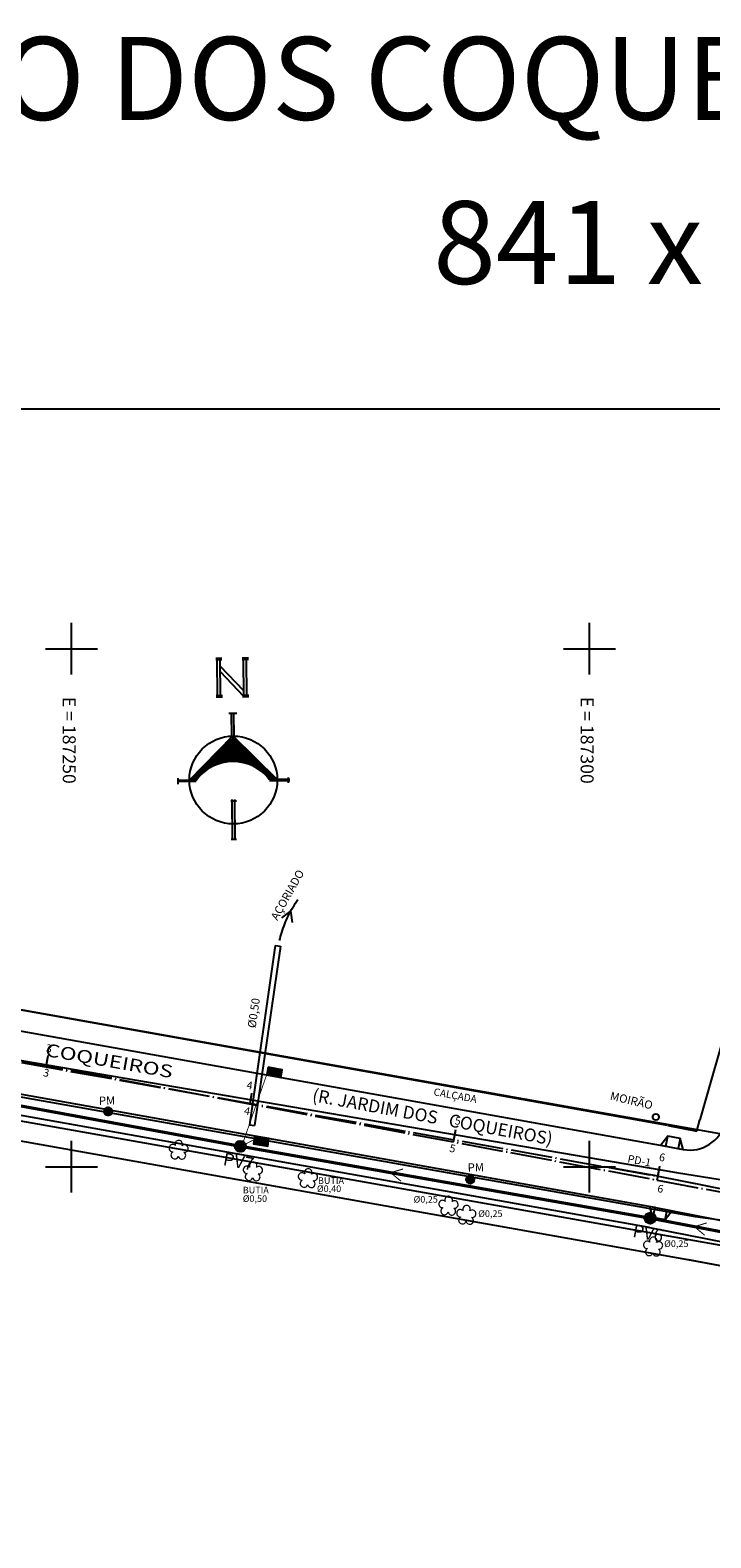
# Model space of a CAD drawing. Extents: x 186998 to 187491, y 1676232 to 1676710.
# Drawn here: x 187246 to 187312, y 1676564 to 1676710 of the extents above; entities that cross this region are included whole.
import ezdxf
from ezdxf.enums import TextEntityAlignment as Align

# ---------------------------------------------------------------- set-up
doc = ezdxf.new("R2010")
doc.units = 0
doc.header["$MEASUREMENT"] = 0
for name, pattern in [('CONTINUO', [0]), ('LIN0', [0]), ('LIN3', [3, 2, -0.5, 0, -0.5]), ('TRACEJADO', [4.35, 4, -0.35]), ('TRACO-PONTO', [4.7, 4, -0.35, 0, -0.35])]:
    doc.linetypes.add(name, pattern=pattern)
doc.layers.get('0').update_dxf_attribs({"linetype": 'LIN0'})
for name, color, linetype in [('__AGUA_DMAE', 136, 'AGUA_DMAE'), ('__PLUVIAL_EXISTENTE', 140, 'Continuous'), ('_TG', 7, 'CONTINUO'), ('CADASTRO', 7, 'LIN0'), ('CERCAS', 7, 'LIN0'), ('DEFICIENTES', 252, 'Continuous'), ('DIVISA MURO', 7, 'MURO2000'), ('DRENAGEM', 136, 'LIN0'), ('EIXO LOCADO', 240, 'LIN3'), ('EIXO_PROJ', 170, 'LIN0'), ('ELETRICO', 7, 'LIN0'), ('Malha Gauss Kruguer', 7, 'CONTINUO'), ('PRANCHAS', 7, 'LIN0'), ('projetado SMOV', 54, 'Continuous'), ('PROJETO', 7, 'Continuous'), ('PROJETO_PLUVIAL_PLANIMETRIA', 150, 'Continuous'), ('TG', 7, 'CONTINUO'), ('VEGETACAO', 104, 'LIN0')]:
    doc.layers.add(name, color=color, linetype=linetype)
doc.layers.get('0').off()
doc.styles.add('Arial', font='txt')
doc.styles.add('ESTACA', font='txt')
doc.styles.add('G_CERCA_2000', font='romans.shx')
doc.styles.add('ROMANS', font='romans')
doc.styles.add('SECTIP', font='txt', dxfattribs={"width": 1.3, "height": 2.1})
doc.styles.add('SIMPLEX', font='simplex.shx')
doc.linetypes.add('AGUA_DMAE', pattern='A,2.907462,-0.304465,["A",ROMANS,S=0.6656,R=0.244158,X=0,Y=-0.310719],-0.793249', length=4.005176)
doc.linetypes.add('MURO2000', pattern='A,3.258245,["I",G_CERCA_2000,S=1,R=0,X=0,Y=-0.5],0.190476', length=3.448721)

# ---------------------------------------------------------------- blocks, each defined once
blk = doc.blocks.new('*U4')
at = {"color": 0, "linetype": 'LIN0'}
for p, q in [((176371.561053, 1668686.87146), (176371.515841, 1668686.581663)), ((176371.609873, 1668686.924898), (176371.54686, 1668686.520995)), ((176371.655561, 1668686.958254), (176371.581902, 1668686.486115)), ((176371.698326, 1668686.972873), (176371.616944, 1668686.451235)), ((176371.739851, 1668686.979549), (176371.651986, 1668686.416354)), ((176371.781377, 1668686.986224), (176371.688682, 1668686.392076)), ((176371.822902, 1668686.9929), (176371.727227, 1668686.37965)), ((176371.864427, 1668686.999575), (176371.765773, 1668686.367225)), ((176371.902973, 1668686.98715), (176371.806271, 1668686.367318)), ((176371.941518, 1668686.974724), (176371.84677, 1668686.367412)), ((176371.97892, 1668686.954973), (176371.888411, 1668686.374832)), ((176372.015301, 1668686.92867), (176371.931075, 1668686.388803)), ((176372.05078, 1668686.896595), (176371.97533, 1668686.412974)), ((176372.084136, 1668686.850907), (176372.023338, 1668686.461206)), ((176372.114359, 1668686.785137), (176372.071347, 1668686.509437)), ((176372.131275, 1668686.634073), (176372.131275, 1668686.634073))]:
    blk.add_line(p, q, dxfattribs=at)
at = {"color": 7, "linetype": 'LIN0', "flags": 128}
blk.add_lwpolyline([(176372.099885, 1668686.829337), (176372.04085, 1668686.910197), (176371.959717, 1668686.968858), (176371.864427, 1668686.999575), (176371.669163, 1668686.968185), (176371.588303, 1668686.90915), (176371.529642, 1668686.828017), (176371.498925, 1668686.732727), (176371.499156, 1668686.632609), (176371.530315, 1668686.537463), (176371.670483, 1668686.397942), (176371.765773, 1668686.367225), (176371.865891, 1668686.367456), (176371.961037, 1668686.398615), (176372.100558, 1668686.538783), (176372.131275, 1668686.634073), (176372.131044, 1668686.734191)], close=True, dxfattribs=at)
blk = doc.blocks.new('RAMPA')
at = {"layer": 'DEFICIENTES'}
blk.add_lwpolyline([(0.36, -1.06), (-0.35, -0.35), (0, 0), (0.36, -1.06), (-0.49, -1.91), (-1.55, -1.56), (-1.2, -1.2), (-0.49, -1.91)], dxfattribs=at)

msp = doc.modelspace()

# ---------------------------------------------------------------- hatches: boundary and pattern name
at = {"layer": 'PROJETO_PLUVIAL_PLANIMETRIA', "linetype": 'Continuous'}
for points in [[(187270.34, 1676609.35), (187268.98, 1676609.61), (187268.84, 1676608.88), (187270.2, 1676608.62)], [(187269.06, 1676602.72), (187267.69, 1676602.94), (187267.57, 1676602.22), (187268.94, 1676601.99)]]:
    msp.add_hatch(color=256, dxfattribs=at).paths.add_polyline_path(points)
h = msp.add_hatch(dxfattribs=at)
h.set_pattern_fill('ANSI31', color=256, scale=0.3, angle=1.2169, style=0)
h.set_pattern_definition([(46.2168561192, (-38910.47406, -831952.015375), (-0.02707364331636, 0.0259474052186), [])])
h.paths.add_polyline_path([(187265.76, 1676601.97, 1), (187266.83, 1676601.97, 1)])
h = msp.add_hatch(dxfattribs=at)
h.set_pattern_fill('ANSI31', color=256, scale=0.3, angle=1.2169, style=0)
h.set_pattern_definition([(46.2168561192, (-38870.910226, -831958.95814), (-0.02707364331636, 0.0259474052186), [])])
h.paths.add_polyline_path([(187305.32, 1676595.03, 1), (187306.39, 1676595.03, 1)])

# ---------------------------------------------------------------- linework, layer by layer
at = {"layer": '__AGUA_DMAE', "ltscale": 1.6}
for p, q in [((187182.74, 1676620.93), (187308.41, 1676599.44)), ((187199.02, 1676614.94), (187310.19, 1676595.18)), ((187195.01, 1676613.32), (187441.14, 1676569.58)), ((187308.41, 1676599.44), (187404.68, 1676583.93)), ((187310.19, 1676595.18), (187404.35, 1676582.89))]:
    msp.add_line(p, q, dxfattribs=at)
at = {"layer": '__PLUVIAL_EXISTENTE'}
for p, q in [((187269.67, 1676621.35), (187267.17, 1676604.05)), ((187270.16, 1676621.28), (187267.66, 1676603.98)), ((187269.67, 1676621.35), (187270.16, 1676621.28)), ((187267.17, 1676604.05), (187267.66, 1676603.98))]:
    msp.add_line(p, q, dxfattribs=at)
at = {"layer": '_TG', "color": 40, "linetype": 'CONTINUO', "flags": 128}
msp.add_lwpolyline([(187161.43, 1676418.63), (187476.93, 1676418.63), (187476.93, 1676673.13), (187161.43, 1676673.13)], close=True, dxfattribs=at)
at = {"layer": 'CADASTRO', "ltscale": 1.6}
msp.add_lwpolyline([(187315.1, 1676617.85), (187313.59, 1676614.77), (187310.66, 1676604.51)], dxfattribs=at)
at = {"layer": 'CERCAS', "color": 7, "linetype": 'LIN0'}
msp.add_circle((187306.41, 1676604.8), 0.302, dxfattribs=at)
at = {"layer": 'DIVISA MURO'}
for p, q in [((187216.57, 1676607.56), (187309.45, 1676591.05)), ((187309.45, 1676591.05), (187337.01, 1676585.97))]:
    msp.add_line(p, q, dxfattribs=at)
at = {"layer": 'DRENAGEM'}
msp.add_lwpolyline([(187271.32, 1676623.57), (187271.18, 1676624.71), (187270.26, 1676624.02)], dxfattribs=at)
msp.add_spline([(187270.07, 1676621.82), (187270.31, 1676622.62), (187270.93, 1676624.24), (187271.84, 1676625.8)], degree=3, dxfattribs=at)
at = {"layer": 'EIXO LOCADO', "linetype": 'TRACO-PONTO', "flags": 128}
msp.add_lwpolyline([(187188.59, 1676620.78), (187345.87, 1676591.35)], dxfattribs=at)
at = {"layer": 'EIXO LOCADO', "linetype": 'TRACEJADO', "flags": 128}
for points in [[(187247.57, 1676609.74), (187247.75, 1676610.72)], [(187267.23, 1676606.06), (187267.41, 1676607.05)], [(187286.89, 1676602.39), (187287.07, 1676603.37)], [(187306.55, 1676598.71), (187306.73, 1676599.69)]]:
    msp.add_lwpolyline(points, dxfattribs=at)
at = {"layer": 'EIXO_PROJ', "linetype": 'TRACO-PONTO', "flags": 128}
msp.add_lwpolyline([(187188.48, 1676620.17), (187306.62, 1676599.08)], dxfattribs=at)
at = {"layer": 'ELETRICO', "color": 7, "linetype": 'LIN0'}
for centre in [(187253.53, 1676605.34), (187288.49, 1676598.76)]:
    msp.add_circle(centre, 0.384, dxfattribs=at)
at = {"layer": 'Malha Gauss Kruguer', "color": 252, "linetype": 'CONTINUO', "flags": 128}
for points in [[(187250, 1676647.5), (187250, 1676652.5)], [(187300, 1676647.5), (187300, 1676652.5)], [(187247.5, 1676650), (187252.5, 1676650)], [(187297.5, 1676650), (187302.5, 1676650)], [(187250, 1676597.5), (187250, 1676602.5)], [(187300, 1676597.5), (187300, 1676602.5)], [(187247.5, 1676600), (187252.5, 1676600)], [(187297.5, 1676600), (187302.5, 1676600)]]:
    msp.add_lwpolyline(points, dxfattribs=at)
at = {"layer": 'PRANCHAS', "color": 5, "linetype": 'LIN0'}
for p, q in [((187264.51, 1676649.07), (187263.93, 1676649.07)), ((187264.09, 1676645.38), (187264.06, 1676649.02)), ((187264.39, 1676645.38), (187264.36, 1676649.02)), ((187267.08, 1676649.09), (187266.46, 1676649.09)), ((187266.63, 1676645.4), (187266.59, 1676649.04)), ((187266.92, 1676645.4), (187266.89, 1676649.05)), ((187264.52, 1676648.92), (187263.93, 1676648.92)), ((187266.62, 1676645.95), (187264.36, 1676648.32)), ((187266.63, 1676645.4), (187264.37, 1676647.78)), ((187267.08, 1676648.95), (187266.46, 1676648.94)), ((187264.57, 1676645.46), (187263.96, 1676645.46)), ((187264.57, 1676645.31), (187263.96, 1676645.31)), ((187267.11, 1676645.48), (187266.49, 1676645.48)), ((187267.11, 1676645.34), (187266.5, 1676645.33)), ((187265.97, 1676643.76), (187265.18, 1676643.76)), ((187265.46, 1676641.57), (187265.44, 1676643.76)), ((187265.7, 1676641.58), (187265.68, 1676643.76)), ((187260.31, 1676636.92), (187260.31, 1676637.49)), ((187271.09, 1676637.38), (187269.12, 1676637.36)), ((187270.94, 1676637.07), (187270.94, 1676637.57)), ((187262.02, 1676637.3), (187260.23, 1676637.28)), ((187262.02, 1676637.18), (187260.23, 1676637.16)), ((187271.09, 1676637.26), (187269.12, 1676637.24)), ((187265.92, 1676635.3), (187265.37, 1676635.3)), ((187265.54, 1676631.57), (187265.51, 1676635.44)), ((187265.79, 1676631.57), (187265.76, 1676635.44)), ((187265.94, 1676631.58), (187265.4, 1676631.57))]:
    msp.add_line(p, q, dxfattribs=at)
at = {"layer": 'PRANCHAS', "color": 51, "linetype": 'LIN0'}
for p, q in [((187261.37, 1676637.29), (187265.58, 1676641.58)), ((187266.4, 1676640.77), (187261.47, 1676637.39)), ((187266.28, 1676640.88), (187262.04, 1676637.97)), ((187266.17, 1676640.99), (187262.6, 1676638.54)), ((187266.06, 1676641.1), (187263.17, 1676639.12)), ((187266.51, 1676640.66), (187263.42, 1676638.54)), ((187265.95, 1676641.21), (187263.73, 1676639.69)), ((187266.62, 1676640.55), (187264.2, 1676638.89)), ((187265.84, 1676641.32), (187264.3, 1676640.27)), ((187266.73, 1676640.44), (187264.65, 1676639.01)), ((187265.72, 1676641.43), (187264.86, 1676640.84)), ((187266.85, 1676640.33), (187265.02, 1676639.08)), ((187265.61, 1676641.54), (187265.43, 1676641.42)), ((187265.58, 1676641.58), (187269.86, 1676637.37)), ((187266.96, 1676640.22), (187265.34, 1676639.11)), ((187267.07, 1676640.11), (187265.62, 1676639.12)), ((187267.18, 1676640), (187265.88, 1676639.11)), ((187267.29, 1676639.89), (187266.12, 1676639.08)), ((187267.41, 1676639.78), (187266.35, 1676639.05)), ((187267.52, 1676639.67), (187266.56, 1676639.01)), ((187267.63, 1676639.56), (187266.76, 1676638.96)), ((187267.74, 1676639.45), (187266.95, 1676638.9)), ((187267.86, 1676639.34), (187267.13, 1676638.84)), ((187267.97, 1676639.23), (187267.3, 1676638.77)), ((187268.08, 1676639.12), (187267.47, 1676638.7)), ((187268.19, 1676639.01), (187267.63, 1676638.62)), ((187268.31, 1676638.9), (187267.78, 1676638.54)), ((187262.79, 1676638.11), (187261.6, 1676637.3)), ((187262.19, 1676637.51), (187261.88, 1676637.3)), ((187268.42, 1676638.79), (187267.93, 1676638.45)), ((187268.53, 1676638.68), (187268.07, 1676638.36)), ((187268.64, 1676638.57), (187268.2, 1676638.27)), ((187268.75, 1676638.46), (187268.33, 1676638.17)), ((187268.87, 1676638.35), (187268.46, 1676638.07)), ((187268.98, 1676638.24), (187268.58, 1676637.96)), ((187269.09, 1676638.13), (187268.69, 1676637.85)), ((187269.2, 1676638.02), (187268.8, 1676637.74)), ((187269.32, 1676637.9), (187268.91, 1676637.63)), ((187269.43, 1676637.79), (187269.01, 1676637.51)), ((187269.54, 1676637.68), (187269.11, 1676637.39)), ((187269.65, 1676637.57), (187269.35, 1676637.36)), ((187269.76, 1676637.46), (187269.62, 1676637.37))]:
    msp.add_line(p, q, dxfattribs=at)
at = {"layer": 'PRANCHAS', "color": 5, "linetype": 'LIN0'}
msp.add_circle((187265.62, 1676637.33), 4.24, dxfattribs=at)
at = {"layer": 'PRANCHAS', "color": 51, "linetype": 'LIN0'}
msp.add_arc((187265.6, 1676634.69), 4.42, 37.114, 143.8928, dxfattribs=at)
at = {"layer": 'projetado SMOV'}
for p, q in [((187225.75, 1676618.62), (187311.64, 1676603.36)), ((187216.56, 1676607.56), (187309.45, 1676591.05)), ((187311.64, 1676603.36), (187339.22, 1676598.27)), ((187309.37, 1676591.06), (187336.95, 1676585.98))]:
    msp.add_line(p, q, dxfattribs=at)
at = {"layer": 'PROJETO', "color": 20}
msp.add_line((187310.38, 1676603.43), (187310.66, 1676604.51), dxfattribs=at)
at = {"layer": 'PROJETO', "color": 20, "flags": 128}
for points in [[(187205.61, 1676622.19), (187307.49, 1676604)], [(187201.78, 1676612.71), (187305.74, 1676594.15)], [(187307.58, 1676603.98), (187310.38, 1676603.43)], [(187305.65, 1676594.17), (187344.9, 1676586.44)]]:
    msp.add_lwpolyline(points, dxfattribs=at)
at = {"layer": 'PROJETO', "color": 6, "linetype": 'CONTINUO', "flags": 128}
for points in [[(187203.02, 1676620.62), (187307.17, 1676602.02)], [(187195.92, 1676615.79), (187306.09, 1676596.12)], [(187307.17, 1676602.02), (187309.05, 1676601.65)], [(187306.04, 1676596.13), (187345.28, 1676588.41)]]:
    msp.add_lwpolyline(points, dxfattribs=at)
at = {"layer": 'PROJETO', "color": 6, "linetype": 'CONTINUO'}
msp.add_arc((187309.69, 1676605.1), 3.5, 259.4024, 346.4323, dxfattribs=at)
at = {"layer": 'PROJETO_PLUVIAL_PLANIMETRIA'}
for points, const_width in [([(187227.15, 1676609.16), (187266.29, 1676601.97)], 0.3), ([(187266.39, 1676601.85), (187268.84, 1676608.88)], 0.08), ([(187266.45, 1676601.99), (187267.61, 1676602.62)], 0.08), ([(187266.29, 1676601.97), (187305.86, 1676595.03)], 0.3), ([(187305.86, 1676595.03), (187320.59, 1676592.21)], 0.3)]:
    msp.add_lwpolyline(points, dxfattribs=dict(at, const_width=const_width))
at = {"layer": 'PROJETO_PLUVIAL_PLANIMETRIA', "linetype": 'Continuous'}
for points in [[(187268.98, 1676609.61), (187268.84, 1676608.88), (187270.2, 1676608.62), (187270.34, 1676609.35), (187268.98, 1676609.61)], [(187267.69, 1676602.94), (187267.57, 1676602.22), (187268.94, 1676601.99), (187269.06, 1676602.72), (187267.69, 1676602.94)]]:
    msp.add_lwpolyline(points, dxfattribs=at)
at = {"layer": 'PROJETO_PLUVIAL_PLANIMETRIA', "linetype": 'Continuous', "const_width": 0.1}
for points in [[(187281.8, 1676598.6), (187280.81, 1676599.42), (187282, 1676599.78)], [(187311.12, 1676593.38), (187310.14, 1676594.21), (187311.32, 1676594.57)]]:
    msp.add_lwpolyline(points, dxfattribs=at)
at = {"layer": 'PROJETO_PLUVIAL_PLANIMETRIA', "linetype": 'Continuous'}
for centre in [(187266.29, 1676601.97), (187305.86, 1676595.03)]:
    msp.add_circle(centre, 0.535, dxfattribs=at)
at = {"layer": 'TG', "color": 5, "linetype": 'CONTINUO', "flags": 128}
for points in [[(187247.55, 1676609.62), (187247.72, 1676610.61)], [(187267.23, 1676606.11), (187267.41, 1676607.09)], [(187286.92, 1676602.59), (187287.1, 1676603.58)], [(187306.61, 1676599.08), (187306.79, 1676600.06)], [(187306.62, 1676599.08), (187306.8, 1676600.06)]]:
    msp.add_lwpolyline(points, dxfattribs=at)
at = {"layer": 'TG', "color": 1, "linetype": 'CONTINUO', "flags": 128}
for points in [[(187306.62, 1676599.08), (187301.69, 1676599.95)], [(187306.62, 1676599.08), (187311.52, 1676598.11)]]:
    msp.add_lwpolyline(points, dxfattribs=at)
at = {"layer": 'TG', "color": 5, "linetype": 'TRACO-PONTO', "flags": 128}
msp.add_lwpolyline([(187306.62, 1676599.08), (187345.86, 1676591.35)], dxfattribs=at)
at = {"layer": 'VEGETACAO', "linetype": 'LIN0', "lineweight": 9}
for centre, start, end in [((187260.35, 1676602.18), 87.7421, 202.1612), ((187260.35, 1676602.18), 333.3231, 87.7421), ((187259.77, 1676601.79), 159.7421, 274.1612), ((187259.77, 1676601.79), 45.3231, 159.7421), ((187259.96, 1676601.11), 117.3231, 231.7421), ((187259.96, 1676601.11), 231.7421, 346.1612), ((187260.66, 1676601.09), 189.3231, 303.7421), ((187260.91, 1676601.75), 15.7421, 130.1612), ((187260.91, 1676601.75), 261.3231, 15.7421), ((187260.66, 1676601.09), 303.7421, 58.1612), ((187266.94, 1676599.7), 159.7421, 274.1612), ((187266.94, 1676599.7), 45.3231, 159.7421), ((187267.53, 1676600.1), 87.7421, 202.1612), ((187267.53, 1676600.1), 333.3231, 87.7421), ((187268.08, 1676599.66), 15.7421, 130.1612), ((187268.08, 1676599.66), 261.3231, 15.7421), ((187272.84, 1676599.44), 87.7421, 202.1612), ((187272.84, 1676599.44), 333.3231, 87.7421), ((187267.13, 1676599.03), 117.3231, 231.7421), ((187267.13, 1676599.03), 231.7421, 346.1612), ((187267.84, 1676599), 189.3231, 303.7421), ((187267.84, 1676599), 303.7421, 58.1612), ((187272.25, 1676599.05), 159.7421, 274.1612), ((187272.25, 1676599.05), 45.3231, 159.7421), ((187272.44, 1676598.37), 117.3231, 231.7421), ((187272.44, 1676598.37), 231.7421, 346.1612), ((187273.15, 1676598.34), 189.3231, 303.7421), ((187273.39, 1676599), 15.7421, 130.1612), ((187273.39, 1676599), 261.3231, 15.7421), ((187273.15, 1676598.34), 303.7421, 58.1612), ((187285.82, 1676596.4), 45.3231, 159.7421), ((187286.41, 1676596.79), 87.7421, 202.1612), ((187286.41, 1676596.79), 333.3231, 87.7421), ((187286.96, 1676596.35), 15.7421, 130.1612), ((187285.82, 1676596.4), 159.7421, 274.1612), ((187286.01, 1676595.72), 117.3231, 231.7421), ((187286.01, 1676595.72), 231.7421, 346.1612), ((187286.71, 1676595.69), 189.3231, 303.7421), ((187286.96, 1676596.35), 261.3231, 15.7421), ((187286.71, 1676595.69), 303.7421, 58.1612), ((187287.54, 1676595.5), 159.7421, 274.1612), ((187287.54, 1676595.5), 45.3231, 159.7421), ((187288.13, 1676595.9), 87.7421, 202.1612), ((187288.13, 1676595.9), 333.3231, 87.7421), ((187288.68, 1676595.46), 15.7421, 130.1612), ((187288.68, 1676595.46), 261.3231, 15.7421), ((187287.73, 1676594.83), 117.3231, 231.7421), ((187287.73, 1676594.83), 231.7421, 346.1612), ((187288.44, 1676594.8), 189.3231, 303.7421), ((187288.44, 1676594.8), 303.7421, 58.1612), ((187305.57, 1676592.45), 159.7421, 274.1612), ((187305.57, 1676592.45), 45.3231, 159.7421), ((187306.16, 1676592.84), 87.7421, 202.1612), ((187306.16, 1676592.84), 333.3231, 87.7421), ((187306.71, 1676592.4), 15.7421, 130.1612), ((187306.71, 1676592.4), 261.3231, 15.7421), ((187305.76, 1676591.77), 117.3231, 231.7421), ((187305.76, 1676591.77), 231.7421, 346.1612), ((187306.47, 1676591.74), 189.3231, 303.7421), ((187306.47, 1676591.74), 303.7421, 58.1612)]:
    msp.add_arc(centre, 0.36, start, end, dxfattribs=at)

# ---------------------------------------------------------------- block references
at = {"layer": 'DEFICIENTES', "xscale": -1, "rotation": 214.0999678029363}
msp.add_blockref('RAMPA', (187309.05, 1676601.65), dxfattribs=at)
at = {"layer": 'DEFICIENTES', "rotation": 303.8713283141911}
msp.add_blockref('RAMPA', (187307.99, 1676595.75), dxfattribs=at)
at = {"layer": 'ELETRICO', "color": 7, "xscale": 1.200000000067173, "yscale": 1.199999999953434, "zscale": 1.2, "rotation": 73.79166666838589}
for p in [(2051010.44, 914433.28), (2051045.4, 914426.7)]:
    msp.add_blockref('*U4', p, dxfattribs=at)

# ---------------------------------------------------------------- texts
at = {"layer": '__PLUVIAL_EXISTENTE', "linetype": 'Continuous', "style": 'ROMANS'}
msp.add_text('%%C0,50', height=0.792, rotation=81.5974, dxfattribs=at).set_placement((187267.38, 1676613.4), align=Align.MIDDLE_LEFT)
at = {"layer": 'CADASTRO', "style": 'SECTIP', "width": 1.3}
msp.add_text('BECO     DOS     COQUEIROS', height=1.232, rotation=350.0169, dxfattribs=at).set_placement((187232.57, 1676613.31))
at = {"layer": 'CADASTRO', "style": 'SECTIP'}
msp.add_text('(R. JARDIM DOS   COQUEIROS)', height=1.232, rotation=349.5585, dxfattribs=at).set_placement((187273.17, 1676606.33))
at = {"layer": 'CERCAS', "color": 7, "linetype": 'LIN0', "style": 'ESTACA'}
msp.add_text('MOIRÃO', height=0.8, rotation=346.6843, dxfattribs=at).set_placement((187302.02, 1676606.87), align=Align.MIDDLE_LEFT)
at = {"layer": 'DRENAGEM', "style": 'ROMANS'}
msp.add_text('AÇORIADO', height=0.792, rotation=60.616, dxfattribs=at).set_placement((187269.53, 1676623.91), align=Align.MIDDLE_LEFT)
at = {"layer": 'EIXO LOCADO', "style": 'SIMPLEX'}
for s, p in [('3', (187247.48, 1676611.11)), ('4', (187266.61, 1676605.06)), ('5', (187286.44, 1676601.45)), ('6', (187306.51, 1676597.56))]:
    msp.add_text(s, height=0.75, rotation=349.4025, dxfattribs=at).set_placement(p)
at = {"layer": 'EIXO_PROJ', "style": 'SIMPLEX'}
for s, rotation, p in [('3', 348.8653, (187247.21, 1676608.75)), ('PD-1', 349.1338, (187303.63, 1676600.43)), ('6', 348.8653, (187306.67, 1676600.59))]:
    msp.add_text(s, height=0.75, rotation=rotation, dxfattribs=at).set_placement(p)
at = {"layer": 'ELETRICO', "color": 7, "linetype": 'LIN0', "style": 'ESTACA'}
for p in [(187252.64, 1676606.36), (187288.24, 1676599.92)]:
    msp.add_text('PM ', height=0.8, rotation=1.1904, dxfattribs=at).set_placement(p, align=Align.MIDDLE_LEFT)
at = {"layer": 'Malha Gauss Kruguer', "color": 3, "style": 'SIMPLEX'}
msp.add_text('SMOV - BECO DOS COQUEIROS - ESC:1/500', height=8, dxfattribs=at).set_placement((187184.22, 1676701.05))
at = {"layer": 'Malha Gauss Kruguer', "color": 4, "style": 'SIMPLEX'}
msp.add_text('841 x 594', height=8, dxfattribs=at).set_placement((187284.91, 1676685.21))
at = {"layer": 'Malha Gauss Kruguer', "color": 252, "style": 'ROMANS'}
for s, p in [('E = 187250', (187249.15, 1676645.36, -1.57)), ('E = 187300', (187299.15, 1676645.36, -1.57))]:
    msp.add_text(s, height=1.25, rotation=270, dxfattribs=at).set_placement(p)
at = {"layer": 'PROJETO', "color": 51, "linetype": 'Continuous', "style": 'ROMANS'}
msp.add_text('CALÇADA', height=0.713, rotation=349.7893, dxfattribs=at).set_placement((187284.97, 1676607.25), align=Align.MIDDLE_LEFT)
at = {"layer": 'PROJETO_PLUVIAL_PLANIMETRIA', "style": 'Arial'}
for s, p in [('PV7', (187264.56, 1676600.16)), ('PV6', (187304.1, 1676593.24))]:
    msp.add_text(s, height=1.232, rotation=349.5466, dxfattribs=at).set_placement(p)
at = {"layer": 'TG', "color": 5, "style": 'SIMPLEX'}
for s, p in [('4', (187266.85, 1676607.53)), ('5', (187286.95, 1676604.11))]:
    msp.add_text(s, height=0.75, rotation=349.8781, dxfattribs=at).set_placement(p)
at = {"layer": 'VEGETACAO', "lineweight": 0, "style": 'ESTACA'}
for s, p in [('Ø0,40', (187273.69, 1676597.87)), ('BUTIA', (187273.79, 1676598.66)), ('Ø0,50', (187266.53, 1676596.92)), ('BUTIA', (187266.53, 1676597.74)), ('Ø0,25', (187283.02, 1676596.85)), ('Ø0,25', (187289.26, 1676595.47)), ('Ø0,25', (187307.21, 1676592.57))]:
    msp.add_text(s, height=0.64, dxfattribs=at).set_placement(p, align=Align.MIDDLE_LEFT)

doc.saveas('drawing.dxf')
